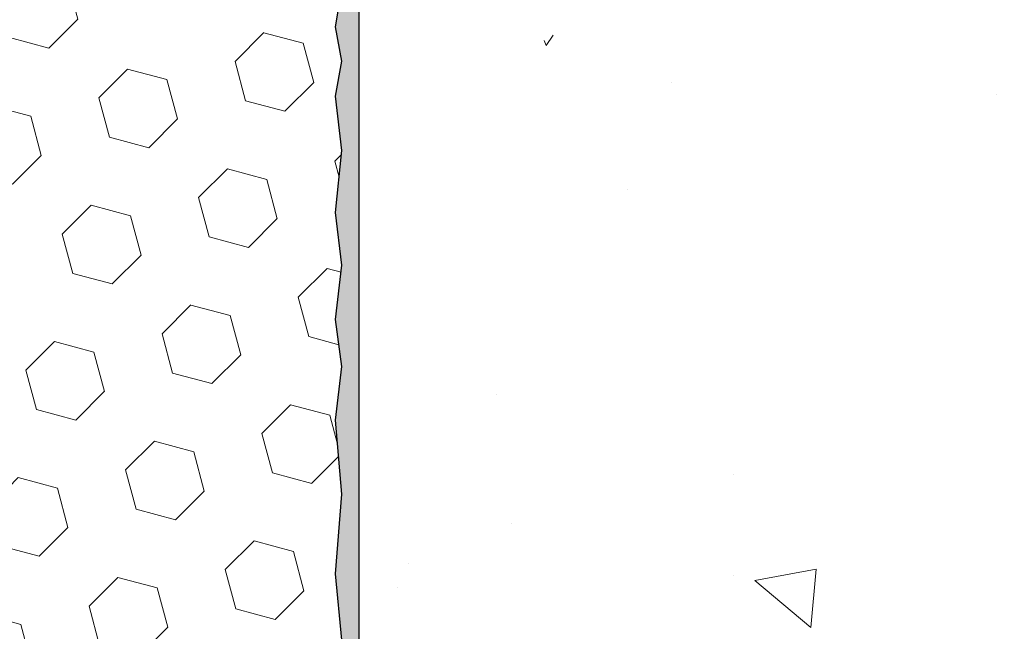
# Model space of a CAD drawing. Extents: x -3 to 2303, y -3 to 568.
# Drawn here: x 10 to 12, y 6 to 7 of the extents above; entities that cross this region are included whole.
import ezdxf

# ---------------------------------------------------------------- set-up
doc = ezdxf.new("R2010")
doc.units = 0
doc.header["$LTSCALE"] = 5
doc.header["$MEASUREMENT"] = 0
doc.layers.get('DEFPOINTS').update_dxf_attribs({"linetype": 'CONTINUOUS'})
for name, color, linetype, lineweight in [('CONCRETE - H', 130, 'CONTINUOUS', 9), ('CONCRETE - L', 132, 'CONTINUOUS', 20), ('EPOXY ADHESIVE - H', 50, 'CONTINUOUS', 15), ('EPOXY ADHESIVE - L', 52, 'CONTINUOUS', 25), ('FOAM INSERT - H', 150, 'CONTINUOUS', 9)]:
    doc.layers.add(name, color=color, linetype=linetype, lineweight=lineweight)
doc.layers.add('DIMS', color=50, linetype='CONTINUOUS')
doc.styles.add('ROMANS', font='romans', dxfattribs={"width": 0.9})
doc.dimstyles.get("Standard").update_dxf_attribs({"dimtxt": 0.18, "dimasz": 0.18, "dimexe": 0.18, "dimexo": 0.0625, "dimgap": 0.09, "dimtad": 0, "dimtih": 1, "dimtoh": 1, "dimdec": 4, "dimzin": 0, "dimdsep": 46, "dimtxsty": 'Standard', "dimcen": 0.09, "dimadec": 0, "dimazin": 0, "dimtfac": 1, "dimtdec": 4, "dimtofl": 0, "dimtmove": 0, "dimatfit": 3, "dimfxl": 1, "dimtolj": 1, "dimtzin": 0, "dimarcsym": 0})

# ---------------------------------------------------------------- blocks, each defined once
blk = doc.blocks.new('*D2')
at = {"layer": 'DEFPOINTS', "color": 0, "transparency": 16777216}
for p in [(10.47064890108657, 8.228753299450306), (14.30439593963577, 8.228753299450304), (10.96620121570792, 4.977753299449931)]:
    blk.add_point(p, dxfattribs=at)
at = {"layer": 'DIMS', "transparency": 16777216}
for p, q in [((10.59064890108657, 8.228753299450306), (14.42439593963577, 8.228753299450304)), ((14.30439593963577, 8.108753299450305), (14.30439593963577, 7.084012455024456)), ((14.30439593963577, 5.09775329944993), (14.30439593963577, 6.438298169211822)), ((11.08620121570792, 4.977753299449931), (14.42439593963577, 4.97775329944993))]:
    blk.add_line(p, q, dxfattribs=at)
for points in [[(14.28439593963577, 8.108753299450305), (14.32439593963577, 8.108753299450305), (14.30439593963577, 8.228753299450304)], [(14.28439593963577, 5.09775329944993), (14.32439593963577, 5.09775329944993), (14.30439593963577, 4.97775329944993)]]:
    blk.add_solid(points, dxfattribs=at)
at = {"layer": 'DIMS', "transparency": 16777216, "insert": (14.30439593963577, 6.761155312118142), "char_height": 0.12, "attachment_point": 5, "rotation": 0.0009999999999999998, "style": 'ROMANS'}
blk.add_mtext('\\A1;3 1/4 IN\\P [82.6mm]', dxfattribs=at)

msp = doc.modelspace()

# ---------------------------------------------------------------- hatches: boundary and pattern name
at = {"layer": 'CONCRETE - H'}
h = msp.add_hatch(dxfattribs=at)
h.set_pattern_fill('AR-CONC', color=256, scale=0.15, angle=90)
h.set_pattern_definition([(140, (0, 0), (0.09412820247389272, 1.07589027390113), [0.1125, -1.2375]), (85.00000000000001, (0, 0), (-1.128288200550018, -0.2081270004194999), [0.09, -0.9899999999999999]), (190.45144446, (0.007844016000000004, 0.08965752149999999), (-1.034159986452944, 0.867763270090668), [0.09561028799999999, -1.051713168]), (136.1842, (-0.3, 1.83697019872103e-17), (0.2482789211896149, 1.600861996007358), [0.16875, -1.85625]), (186.63563549, (-0.2793100395, 0.1334051175), (-1.461177901161826, 1.401992918511342), [0.143415513, -1.57757064]), (81.18416399000002, (-0.3, 1.83697019872103e-17), (-1.461177900404985, 1.40199291758216), [0.135, -1.4850000015]), (111, (-0.225, 0.15), (0.6039283359980082, 0.8953605781776924), [0.1125, -1.2375]), (56.00000000000004, (-0.225, 0.15), (-1.087725067570279, 0.3649729978823726), [0.09, -0.9899999999999999]), (161.45144474, (-0.174672639, 0.224613381), (-0.4837967292095307, 1.260333565094957), [0.09561028499999999, -1.051713168]), (127.5, (0, 0), (-0.4993407807469672, 0.01823978297593603), [0, -0.9779999999999999, 0, -1.005, 0, -0.9937499999999999]), (97.50000000000001, (0, 0), (-0.5916175678235404, 0.394604306163223), [0, -0.573, 0, -0.9555, 0, -0.37875]), (57.49999999999999, (-2.048221771573948e-17, -0.3345), (0.03383230760156968, 0.8007336542586135), [0, -0.3749999999999999, 0, -1.17, 0, -1.5525]), (47.5, (-2.966706870934463e-17, -0.4845), (-0.1501574734984765, 0.8747792540135794), [0, -0.4875, 0, -0.7769999999999999, 0, -1.1025])])
edge = h.paths.add_edge_path()
edge.add_line((11.6227336077667, 7.729469600613347), (13.73624381276672, 7.729469600615817))
edge.add_line((13.73624381276672, 7.729469600615817), (13.7333934703733, 7.722945823828468))
edge.add_line((13.7333934703733, 7.722945823828468), (13.72337897214719, 7.701630428636463))
edge.add_line((13.72337897214719, 7.701630428636463), (13.71287632584346, 7.680845976669161))
edge.add_line((13.71287632584346, 7.680845976669161), (13.70187287949699, 7.66060622906889))
edge.add_line((13.70187287949699, 7.66060622906889), (13.69035598114262, 7.640924946978203))
edge.add_line((13.69035598114262, 7.640924946978203), (13.6783129788152, 7.621815891539427))
edge.add_line((13.6783129788152, 7.621815891539427), (13.66573122054958, 7.603292823894662))
edge.add_line((13.66573122054958, 7.603292823894662), (13.65259805438064, 7.585369505186236))
edge.add_line((13.65259805438064, 7.585369505186236), (13.63890082834321, 7.568059696556702))
edge.add_line((13.63890082834321, 7.568059696556702), (13.62462689047215, 7.551377159148387))
edge.add_line((13.62462689047215, 7.551377159148387), (13.60976358880231, 7.535335654103619))
edge.add_line((13.60976358880231, 7.535335654103619), (13.59429827136856, 7.519948942564497))
edge.add_line((13.59429827136856, 7.519948942564497), (13.57821828620574, 7.505230785673575))
edge.add_line((13.57821828620574, 7.505230785673575), (13.5615109813487, 7.491194944572953))
edge.add_line((13.5615109813487, 7.491194944572953), (13.54416370483231, 7.477855180405186))
edge.add_line((13.54416370483231, 7.477855180405186), (13.52616380469141, 7.4652252543126))
edge.add_line((13.52616380469141, 7.4652252543126), (13.50749862896087, 7.453318927437522))
edge.add_line((13.50749862896087, 7.453318927437522), (13.48815553610751, 7.442149949734358))
edge.add_line((13.48815553610751, 7.442149949734358), (13.46813082015238, 7.431722488397099))
edge.add_line((13.46813082015238, 7.431722488397099), (13.44744600601766, 7.42201365222968))
edge.add_line((13.44744600601766, 7.42201365222968), (13.42612704029352, 7.41299580810437))
edge.add_line((13.42612704029352, 7.41299580810437), (13.4041998695701, 7.404641322893667))
edge.add_line((13.4041998695701, 7.404641322893667), (13.38169044043756, 7.396922563470071))
edge.add_line((13.38169044043756, 7.396922563470071), (13.35862469948606, 7.389811896705851))
edge.add_line((13.35862469948606, 7.389811896705851), (13.33502859330574, 7.383281689473279))
edge.add_line((13.33502859330574, 7.383281689473279), (13.31092806848677, 7.37730430864508))
edge.add_line((13.31092806848677, 7.37730430864508), (13.2863490716193, 7.371852121093298))
edge.add_line((13.2863490716193, 7.371852121093298), (13.26131754929349, 7.366897493690431))
edge.add_line((13.26131754929349, 7.366897493690431), (13.23585944809948, 7.362412793308977))
edge.add_line((13.23585944809948, 7.362412793308977), (13.21000071462744, 7.358370386821207))
edge.add_line((13.21000071462744, 7.358370386821207), (13.18376729546751, 7.354742641099392))
edge.add_line((13.18376729546751, 7.354742641099392), (13.15718513720986, 7.351501923016258))
edge.add_line((13.15718513720986, 7.351501923016258), (13.13028018644465, 7.348620599444075))
edge.add_line((13.13028018644465, 7.348620599444075), (13.10307838976201, 7.346071037254887))
edge.add_line((13.10307838976201, 7.346071037254887), (13.07560569375211, 7.34382560332142))
edge.add_line((13.07560569375211, 7.34382560332142), (13.04788804500511, 7.341856664516172))
edge.add_line((13.04788804500511, 7.341856664516172), (13.01995139011115, 7.340136587711186))
edge.add_line((13.01995139011115, 7.340136587711186), (12.9918216756604, 7.338637739779188))
edge.add_line((12.9918216756604, 7.338637739779188), (12.963524848243, 7.337332487592221))
edge.add_line((12.963524848243, 7.337332487592221), (12.93508685444912, 7.336193198022784))
edge.add_line((12.93508685444912, 7.336193198022784), (12.90653364086891, 7.335192237943374))
edge.add_line((12.90653364086891, 7.335192237943374), (12.87789115409252, 7.334301974226491))
edge.add_line((12.87789115409252, 7.334301974226491), (12.8491853407101, 7.333494773744178))
edge.add_line((12.8491853407101, 7.333494773744178), (12.82044214731182, 7.33274300336916))
edge.add_line((12.82044214731182, 7.33274300336916), (12.79168752048783, 7.33201902997348))
edge.add_line((12.79168752048783, 7.33201902997348), (12.76294740682827, 7.331295220429865))
edge.add_line((12.76294740682827, 7.331295220429865), (12.73424775292332, 7.330543941610358))
edge.add_line((12.73424775292332, 7.330543941610358), (12.70561450536312, 7.329737560387684))
edge.add_line((12.70561450536312, 7.329737560387684), (12.67707361073782, 7.328848443634115))
edge.add_line((12.67707361073782, 7.328848443634115), (12.64865101563758, 7.327848958221921))
edge.add_line((12.64865101563758, 7.327848958221921), (12.62037266665256, 7.3267114710236))
edge.add_line((12.62037266665256, 7.3267114710236), (12.59226451037291, 7.325408348911651))
edge.add_line((12.59226451037291, 7.325408348911651), (12.56435249338879, 7.323911958758117))
edge.add_line((12.56435249338879, 7.323911958758117), (12.53666256229035, 7.322194667435724))
edge.add_line((12.53666256229035, 7.322194667435724), (12.50922066366774, 7.320228841816743))
edge.add_line((12.50922066366774, 7.320228841816743), (12.48205274411113, 7.317986848773444))
edge.add_line((12.48205274411113, 7.317986848773444), (12.45518475021066, 7.315441055178326))
edge.add_line((12.45518475021066, 7.315441055178326), (12.42864262855649, 7.312563827903887))
edge.add_line((12.42864262855649, 7.312563827903887), (12.40245232573878, 7.30932753382217))
edge.add_line((12.40245232573878, 7.30932753382217), (12.37663978834767, 7.305704539806129))
edge.add_line((12.37663978834767, 7.305704539806129), (12.35123096297334, 7.30166721272758))
edge.add_line((12.35123096297334, 7.30166721272758), (12.32625179620592, 7.29718791945902))
edge.add_line((12.32625179620592, 7.29718791945902), (12.30172823463558, 7.292239026873176))
edge.add_line((12.30172823463558, 7.292239026873176), (12.27768622485246, 7.286792901842091))
edge.add_line((12.27768622485246, 7.286792901842091), (12.25415171344673, 7.28082191123849))
edge.add_line((12.25415171344673, 7.28082191123849), (12.23115064700854, 7.274298421934418))
edge.add_line((12.23115064700854, 7.274298421934418), (12.20870897212804, 7.267194800802372))
edge.add_line((12.20870897212804, 7.267194800802372), (12.1868526353954, 7.259483414714623))
edge.add_line((12.1868526353954, 7.259483414714623), (12.16560758340076, 7.251136630543897))
edge.add_line((12.16560758340076, 7.251136630543897), (12.14499976273427, 7.242126815162237))
edge.add_line((12.14499976273427, 7.242126815162237), (12.1250551199861, 7.232426335442369))
edge.add_line((12.1250551199861, 7.232426335442369), (12.1057996017464, 7.222007558256337))
edge.add_line((12.1057996017464, 7.222007558256337), (12.08725915460532, 7.210842850476638))
edge.add_line((12.08725915460532, 7.210842850476638), (12.06945972515302, 7.198904578975771))
edge.add_line((12.06945972515302, 7.198904578975771), (12.05242725997966, 7.186165110626007))
edge.add_line((12.05242725997966, 7.186165110626007), (12.03618733342722, 7.172597206042155))
edge.add_line((12.03618733342722, 7.172597206042155), (12.0207467663104, 7.158193462224745))
edge.add_line((12.0207467663104, 7.158193462224745), (12.00608520265897, 7.142975222190216))
edge.add_line((12.00608520265897, 7.142975222190216), (11.9921801565829, 7.126966081859791))
edge.add_line((11.9921801565829, 7.126966081859791), (11.97900914219219, 7.110189637154008))
edge.add_line((11.97900914219219, 7.110189637154008), (11.96654967359682, 7.092669483994541))
edge.add_line((11.96654967359682, 7.092669483994541), (11.95477926490678, 7.074429218302157))
edge.add_line((11.95477926490678, 7.074429218302157), (11.94367543023206, 7.055492435998076))
edge.add_line((11.94367543023206, 7.055492435998076), (11.93321568368263, 7.035882733003518))
edge.add_line((11.93321568368263, 7.035882733003518), (11.92337753936848, 7.01562370523925))
edge.add_line((11.92337753936848, 7.01562370523925), (11.91413851139961, 6.994738948626491))
edge.add_line((11.91413851139961, 6.994738948626491), (11.905476113886, 6.973252059086462))
edge.add_line((11.905476113886, 6.973252059086462), (11.89736786093763, 6.95118663253993))
edge.add_line((11.89736786093763, 6.95118663253993), (11.8897912666645, 6.928566264908568))
edge.add_line((11.8897912666645, 6.928566264908568), (11.88272384517658, 6.905414552112688))
edge.add_line((11.88272384517658, 6.905414552112688), (11.87614311058386, 6.881755090074194))
edge.add_line((11.87614311058386, 6.881755090074194), (11.87002657699633, 6.857611474713394))
edge.add_line((11.87002657699633, 6.857611474713394), (11.86435175852397, 6.833007301951966))
edge.add_line((11.86435175852397, 6.833007301951966), (11.85909616927678, 6.807966167710674))
edge.add_line((11.85909616927678, 6.807966167710674), (11.85423732336473, 6.78251166791074))
edge.add_line((11.85423732336473, 6.78251166791074), (11.84975273489782, 6.756667398473382))
edge.add_line((11.84975273489782, 6.756667398473382), (11.84561991798602, 6.730456955319369))
edge.add_line((11.84561991798602, 6.730456955319369), (11.84181638673933, 6.703903934370146))
edge.add_line((11.84181638673933, 6.703903934370146), (11.83831965526773, 6.67703193154648))
edge.add_line((11.83831965526773, 6.67703193154648), (11.83510723768121, 6.649864542769365))
edge.add_line((11.83510723768121, 6.649864542769365), (11.83215664808975, 6.622425363960474))
edge.add_line((11.83215664808975, 6.622425363960474), (11.82944540060334, 6.594737991040347))
edge.add_line((11.82944540060334, 6.594737991040347), (11.82695100933197, 6.566826019930204))
edge.add_line((11.82695100933197, 6.566826019930204), (11.82465098838562, 6.538713046551493))
edge.add_line((11.82465098838562, 6.538713046551493), (11.82252285187428, 6.510422666824752))
edge.add_line((11.82252285187428, 6.510422666824752), (11.82054411390792, 6.481978476671429))
edge.add_line((11.82054411390792, 6.481978476671429), (11.81869228859656, 6.45340407201229))
edge.add_line((11.81869228859656, 6.45340407201229), (11.81694489005015, 6.424723048768783))
edge.add_line((11.81694489005015, 6.424723048768783), (11.8152794323787, 6.3959590028619))
edge.add_line((11.8152794323787, 6.3959590028619), (11.81367342969219, 6.367135530212636))
edge.add_line((11.81367342969219, 6.367135530212636), (11.8121043961006, 6.338276226742209))
edge.add_line((11.8121043961006, 6.338276226742209), (11.81054984571392, 6.309404688371387))
edge.add_line((11.81054984571392, 6.309404688371387), (11.80898729264214, 6.280544511021617))
edge.add_line((11.80898729264214, 6.280544511021617), (11.80739425099524, 6.251719290613892))
edge.add_line((11.80739425099524, 6.251719290613892), (11.80574823488321, 6.222952623069432))
edge.add_line((11.80574823488321, 6.222952623069432), (11.80402675841604, 6.194268104308776))
edge.add_line((11.80402675841604, 6.194268104308776), (11.80220733570371, 6.165689330253826))
edge.add_line((11.80220733570371, 6.165689330253826), (11.8002674808562, 6.137239896824894))
edge.add_line((11.8002674808562, 6.137239896824894), (11.79818470798351, 6.108943399943655))
edge.add_line((11.79818470798351, 6.108943399943655), (11.79593653119561, 6.080823435530874))
edge.add_line((11.79593653119561, 6.080823435530874), (11.79350046460251, 6.052903599507772))
edge.add_line((11.79350046460251, 6.052903599507772), (11.79085402231417, 6.025207487795342))
edge.add_line((11.79085402231417, 6.025207487795342), (11.78797471844059, 5.997758696314577))
edge.add_line((11.78797471844059, 5.997758696314577), (11.78484105402953, 5.97057960872371))
edge.add_line((11.78484105402953, 5.97057960872371), (11.78144676082079, 5.943673900704198))
edge.add_line((11.78144676082079, 5.943673900704198), (11.77779753667212, 5.917030549863512))
edge.add_line((11.77779753667212, 5.917030549863512), (11.77389940153038, 5.890638138184386))
edge.add_line((11.77389940153038, 5.890638138184386), (11.76975837534246, 5.864485247649327))
edge.add_line((11.76975837534246, 5.864485247649327), (11.7653804780552, 5.838560460241297))
edge.add_line((11.7653804780552, 5.838560460241297), (11.76077172961548, 5.812852357942802))
edge.add_line((11.76077172961548, 5.812852357942802), (11.75593814997017, 5.787349522737031))
edge.add_line((11.75593814997017, 5.787349522737031), (11.75088575906614, 5.762040536606037))
edge.add_line((11.75088575906614, 5.762040536606037), (11.74562057685025, 5.736913981533235))
edge.add_line((11.74562057685025, 5.736913981533235), (11.74014862326937, 5.711958439500677))
edge.add_line((11.74014862326937, 5.711958439500677), (11.73447591827037, 5.68716249249178))
edge.add_line((11.73447591827037, 5.68716249249178), (11.72860848180012, 5.662514722488822))
edge.add_line((11.72860848180012, 5.662514722488822), (11.72255233380548, 5.638003711474539))
edge.add_line((11.72255233380548, 5.638003711474539), (11.71631349423332, 5.613618041431891))
edge.add_line((11.71631349423332, 5.613618041431891), (11.70989798303052, 5.589346294343386))
edge.add_line((11.70989798303052, 5.589346294343386), (11.70331182014392, 5.565177052191984))
edge.add_line((11.70331182014392, 5.565177052191984), (11.69656102552042, 5.541098896960193))
edge.add_line((11.69656102552042, 5.541098896960193), (11.68965161910686, 5.517100410630746))
edge.add_line((11.68965161910686, 5.517100410630746), (11.68258962085013, 5.493170175186606))
edge.add_line((11.68258962085013, 5.493170175186606), (11.67538105069708, 5.469296772610278))
edge.add_line((11.67538105069708, 5.469296772610278), (11.66803192859459, 5.445468784884724))
edge.add_line((11.66803192859459, 5.445468784884724), (11.66054827448952, 5.421674793992452))
edge.add_line((11.66054827448952, 5.421674793992452), (11.65293610832874, 5.397903381916194))
edge.add_line((11.65293610832874, 5.397903381916194), (11.64520145005912, 5.374143130638686))
edge.add_line((11.64520145005912, 5.374143130638686), (11.63735031962752, 5.350382622142888))
edge.add_line((11.63735031962752, 5.350382622142888), (11.62938873698082, 5.326610438411308))
edge.add_line((11.62938873698082, 5.326610438411308), (11.62132272206588, 5.302815161426679))
edge.add_line((11.62132272206588, 5.302815161426679), (11.61315829482957, 5.278985373171736))
edge.add_line((11.61315829482957, 5.278985373171736), (11.60490147521875, 5.255109655629212))
edge.add_line((11.60490147521875, 5.255109655629212), (11.5965582831803, 5.23117659078207))
edge.add_line((11.5965582831803, 5.23117659078207), (11.58813473866108, 5.207174760612816))
edge.add_line((11.58813473866108, 5.207174760612816), (11.57963686160796, 5.183092747103956))
edge.add_line((11.57963686160796, 5.183092747103956), (11.5710706719678, 5.15891913223868))
edge.add_line((11.5710706719678, 5.15891913223868), (11.56244218968748, 5.134642497999494))
edge.add_line((11.56244218968748, 5.134642497999494), (11.55375743471386, 5.110251426369132))
edge.add_line((11.55375743471386, 5.110251426369132), (11.54502242699382, 5.085734499330329))
edge.add_line((11.54502242699382, 5.085734499330329), (11.53624260001161, 5.061081315643378))
edge.add_line((11.53624260001161, 5.061081315643378), (11.52741118108806, 5.036302636462779))
edge.add_line((11.52741118108806, 5.036302636462779), (11.51850986401774, 5.011429219154252))
edge.add_line((11.51850986401774, 5.011429219154252), (11.50951989079563, 4.986492604389923))
edge.add_line((11.50951989079563, 4.986492604389923), (11.50042250341668, 4.961524332842146))
edge.add_line((11.50042250341668, 4.961524332842146), (11.49119894387587, 4.936555945183045))
edge.add_line((11.49119894387587, 4.936555945183045), (11.48183045416813, 4.911618982084292))
edge.add_line((11.48183045416813, 4.911618982084292), (11.47229827628846, 4.88674498421824))
edge.add_line((11.47229827628846, 4.88674498421824), (11.46258365223181, 4.861965492257013))
edge.add_line((11.46258365223181, 4.861965492257013), (11.45266782399313, 4.837312046872512))
edge.add_line((11.45266782399313, 4.837312046872512), (11.4425320335674, 4.812816188737088))
edge.add_line((11.4425320335674, 4.812816188737088), (11.43215752294957, 4.78850945852264))
edge.add_line((11.43215752294957, 4.78850945852264), (11.42152553413461, 4.764423396901293))
edge.add_line((11.42152553413461, 4.764423396901293), (11.41061730911749, 4.740589544545173))
edge.add_line((11.41061730911749, 4.740589544545173), (11.39941408989316, 4.717039442126406))
edge.add_line((11.39941408989316, 4.717039442126406), (11.38789711845659, 4.69380463031689))
edge.add_line((11.38789711845659, 4.69380463031689), (11.37604763680273, 4.670916649788978))
edge.add_line((11.37604763680273, 4.670916649788978), (11.36384688692657, 4.648407041214341))
edge.add_line((11.36384688692657, 4.648407041214341), (11.35127611082305, 4.626307345265559))
edge.add_line((11.35127611082305, 4.626307345265559), (11.33831655048714, 4.604649102614303))
edge.add_line((11.33831655048714, 4.604649102614303), (11.3249494479138, 4.583463853932926))
edge.add_line((11.3249494479138, 4.583463853932926), (11.311156045098, 4.562783139893554))
edge.add_line((11.311156045098, 4.562783139893554), (11.29691758403469, 4.542638501168085))
edge.add_line((11.29691758403469, 4.542638501168085), (11.28221530671885, 4.523061478428644))
edge.add_line((11.28221530671885, 4.523061478428644), (11.26703045514543, 4.504083612347358))
edge.add_line((11.26703045514543, 4.504083612347358), (11.2513442713094, 4.485736443596124))
edge.add_line((11.2513442713094, 4.485736443596124), (11.23513799720573, 4.468051512847524))
edge.add_line((11.23513799720573, 4.468051512847524), (11.21839288410923, 4.451060346654231))
edge.add_line((11.21839288410923, 4.451060346654231), (11.20109769983323, 4.434783035516375))
edge.add_line((11.20109769983323, 4.434783035516375), (11.18326228501472, 4.419207608641955))
edge.add_line((11.18326228501472, 4.419207608641955), (11.16490014541724, 4.404316518924361))
edge.add_line((11.16490014541724, 4.404316518924361), (11.14602478680437, 4.390092219256985))
edge.add_line((11.14602478680437, 4.390092219256985), (11.12664971493967, 4.376517162533446))
edge.add_line((11.12664971493967, 4.376517162533446), (11.1067884355867, 4.36357380164668))
edge.add_line((11.1067884355867, 4.36357380164668), (11.08645445450902, 4.351244589490534))
edge.add_line((11.08645445450902, 4.351244589490534), (11.06566127747021, 4.339511978958399))
edge.add_line((11.06566127747021, 4.339511978958399), (11.04442241023381, 4.328358422943438))
edge.add_line((11.04442241023381, 4.328358422943438), (11.02275135856339, 4.317766374339271))
edge.add_line((11.02275135856339, 4.317766374339271), (11.00066162822252, 4.307718286039062))
edge.add_line((11.00066162822252, 4.307718286039062), (10.97816672497476, 4.298196610936657))
edge.add_line((10.97816672497476, 4.298196610936657), (10.96617823513251, 4.293475502992578))
edge.add_line((10.96617823513251, 4.293475502992578), (10.9661782351325, 7.17638078254537))
edge.add_arc((10.78863012308245, 8.053376031816944), 0.8947871251518136, 281.444870894508, 338.7773732756517)
at = {"layer": 'EPOXY ADHESIVE - H'}
h = msp.add_hatch(dxfattribs=at)
h.set_pattern_fill('AR-SAND', color=256, scale=0.015)
h.set_pattern_definition([(37.50000000000001, (775.5512063407652, -5629.71182658733), (-0.0009449003716441223, 0.02890235653519738), [0, -0.0228, 0, -0.0255, 0, -0.024375]), (7.499999999999999, (775.5512063407652, -5629.71182658733), (0.02654665057901591, 0.0423321909784461), [0, -0.0123, 0, -0.02055, 0, -0.007875]), (327.5, (775.5327563407652, -5629.71182658733), (0.04671212792627243, 8.488580305447413e-05), [0, -0.0075, 0, -0.027, 0, -0.03525]), (317.5, (775.5327563407652, -5629.71182658733), (0.0450918990685844, 0.01316513347401374), [0, -0.00375, 0, -0.0177, 0, -0.02025])])
edge = h.paths.add_edge_path()
edge.add_line((10.93789359213157, 4.977753299449942), (10.9661782349448, 4.977753299449931))
edge.add_line((10.9661782349448, 4.977753299449931), (10.96617823513262, 7.450683917688821))
edge.add_arc((11.13831273874932, 7.559073818999762), 0.2034174477314145, 181.0311891012213, 212.1978594780832, ccw=False)
edge.add_line((10.93492823513296, 7.555412981624158), (10.93492823513296, 7.489703990172984))
edge.add_line((10.93492823513296, 7.489703990172984), (10.93059320634896, 7.429659917479057))
edge.add_line((10.93059320634896, 7.429659917479057), (10.94016754140662, 7.366777775623177))
edge.add_line((10.94016754140662, 7.366777775623177), (10.93059320634896, 7.308058074957898))
edge.add_line((10.93059320634896, 7.308058074957898), (10.94016754140662, 7.255383222126966))
edge.add_line((10.94016754140662, 7.255383222126966), (10.93059320634896, 7.20190000984303))
edge.add_line((10.93059320634896, 7.20190000984303), (10.94016754140662, 7.118493038562974))
edge.add_line((10.94016754140662, 7.118493038562974), (10.93059320634896, 7.022922720081169))
edge.add_line((10.93059320634896, 7.022922720081169), (10.94016754140662, 6.942122470818958))
edge.add_line((10.94016754140662, 6.942122470818958), (10.93059320634896, 6.858715499537993))
edge.add_line((10.93059320634896, 6.858715499537993), (10.94016754140651, 6.786603419970106))
edge.add_line((10.94016754140651, 6.786603419970106), (10.93059320634885, 6.704371710254691))
edge.add_line((10.93059320634885, 6.704371710254691), (10.94016754140651, 6.590731914654043))
edge.add_line((10.94016754140651, 6.590731914654043), (10.93059320634885, 6.468350405146793))
edge.add_line((10.93059320634885, 6.468350405146793), (10.94016754140651, 6.366948511978535))
edge.add_line((10.94016754140651, 6.366948511978535), (10.93059320634885, 6.256805356755194))
edge.add_line((10.93059320634885, 6.256805356755194), (10.94016754140651, 6.132675640021716))
edge.add_line((10.94016754140651, 6.132675640021716), (10.93059320634885, 5.999804209382546))
edge.add_line((10.93059320634885, 5.999804209382546), (10.94016754140651, 5.912967923358792))
edge.add_line((10.94016754140651, 5.912967923358792), (10.93059320634885, 5.791730271849246))
edge.add_line((10.93059320634885, 5.791730271849246), (10.94016754140651, 5.687812478491196))
edge.add_line((10.94016754140651, 5.687812478491196), (10.93059320634885, 5.575234756057853))
edge.add_line((10.93059320634885, 5.575234756057853), (10.94016754140651, 5.470234330362018))
edge.add_line((10.94016754140651, 5.470234330362018), (10.93023222458149, 5.367371606498182))
edge.add_line((10.93023222458149, 5.367371606498182), (10.93789359213157, 4.977753299449942))
at = {"layer": 'FOAM INSERT - H'}
h = msp.add_hatch(dxfattribs=at)
h.set_pattern_fill('HEX', color=256, scale=0.5, angle=45, style=0)
h.set_pattern_definition([(45, (0, 0), (-0.07654655446197431, 0.07654655446197432), [0.0625, -0.125]), (165, (0, 0), (-0.0280179835052517, -0.104564537967226), [0.0625, -0.125]), (105, (0.04419417382415922, 0.04419417382415922), (-0.104564537967226, -0.02801798350525164), [0.0625, -0.125])])
h.paths.add_polyline_path([(8.81707883781527, 7.92601193039976, 0.04116541581464125), (8.789039154126643, 7.948851182753513, 0.2583405736828451), (8.209431235753446, 7.990016831998675, 0.2669304928181289), (8.15357197572686, 7.907470184567255), (8.149466678563348, 7.851501512667001, -0.4678085754951856), (8.032530362757502, 7.767586595412811, -0.34194003590862), (7.997374113809032, 7.812963268917907), (7.997428235131594, 7.555412981624158), (7.997428235131594, 7.489703990172985), (8.001763263915592, 7.429659917479057), (7.992188928857928, 7.366777775623177), (8.001763263915592, 7.308058074957898), (7.992188928857928, 7.255383222126966), (8.001763263915592, 7.20190000984303), (7.992188928857928, 7.118493038562974), (7.997429868804764, 7.066178355940476, 0.3797652430893517)], flags=17)
h.paths.add_polyline_path([(10.94016754140662, 6.942122470818957), (10.93059320634896, 7.02292272008117), (10.94016754140662, 7.118493038562976), (10.93059320634896, 7.20190000984303), (10.94016754140662, 7.255383222126966), (10.93059320634896, 7.308058074957898), (10.94016754140662, 7.366777775623177), (10.93059320634896, 7.429659917479058), (10.93492823513296, 7.48970399017298), (10.93492823513296, 7.555412981624158), (10.93498272225476, 7.814708977319024, -0.3522960100101538), (10.89985813818424, 7.767599758285416, -0.4678085753404756), (10.78292182241071, 7.851514675561096), (10.77881652524655, 7.907483347468861, 0.2669304928282626), (10.72295726521771, 7.99002999489995, 0.2583695536740935), (10.14336327728963, 7.948851182752601, 0.1704922685158649), (10.05725642357549, 7.831199696923584, -0.7420054671908433), (9.877805208245736, 7.831199696923205, 0.1704922685140483), (9.791698354531842, 7.948851182751708, 0.3000141437811749), (9.140704076885786, 7.948851182750789, 0.1704922685142339), (9.054597223172065, 7.831199696922977, -0.7420054671905225), (8.875146007841712, 7.831199696923548, 0.1284255129919464), (8.81707883781527, 7.926011930399759, -0.3797652430893512), (7.997429868804764, 7.066178355940476), (8.001763263915592, 7.022922720081169), (7.992188928857928, 6.942122470818958), (8.001763263915592, 6.858715499537993), (7.992188928858042, 6.786603419970106), (8.001763263915706, 6.704371710254691), (7.992188928858042, 6.590731914654044), (8.001763263915706, 6.468350405146793), (7.992188928858042, 6.366948511978534), (8.001763263915706, 6.256805356755194), (7.992188928858042, 6.132675640021716), (8.001763263915706, 5.999804209382546), (7.992188928858042, 5.912967923358792), (8.001763263915706, 5.791730271849246), (7.992188928858042, 5.687812478491196), (8.001763263915706, 5.575234756057853), (7.992188928858042, 5.470234330362018), (8.002124245683063, 5.367371606498182), (8.002124245682944, 4.977753299450829), (10.93789359213157, 4.977753299449939), (10.93023222458149, 5.367371606498184), (10.94016754140651, 5.470234330362022), (10.93059320634885, 5.575234756057853), (10.94016754140651, 5.687812478491194), (10.93059320634885, 5.791730271849249), (10.94016754140651, 5.912967923358794), (10.93059320634885, 5.999804209382548), (10.94016754140651, 6.132675640021718), (10.93059320634885, 6.256805356755197), (10.94016754140651, 6.366948511978538), (10.93059320634885, 6.468350405146795), (10.94016754140651, 6.590731914654045), (10.93059320634885, 6.704371710254692), (10.94016754140651, 6.786603419970105), (10.93059320634896, 6.858715499537993)])

# ---------------------------------------------------------------- linework, layer by layer
at = {"layer": 'CONCRETE - L'}
msp.add_line((10.96617823494158, 7.729469600612582), (10.96617823494545, 4.422183529798758), dxfattribs=at)
at = {"layer": 'EPOXY ADHESIVE - L'}
msp.add_lwpolyline([(10.94016754140651, 6.366948511978535), (10.93059320634885, 6.468350405146793), (10.94016754140651, 6.590731914654043), (10.93059320634885, 6.704371710254691), (10.94016754140651, 6.786603419970106), (10.93059320634896, 6.858715499537993), (10.94016754140662, 6.942122470818958), (10.93059320634896, 7.022922720081169), (10.94016754140662, 7.118493038562974), (10.93059320634896, 7.20190000984303), (10.94016754140662, 7.255383222126966), (10.93059320634896, 7.308058074957898), (10.94016754140662, 7.366777775623177), (10.93059320634896, 7.429659917479057), (10.93492823513296, 7.489703990172984), (10.93492823513296, 7.555412981624158, 0.1368348068160092), (10.96617823513262, 7.450683917688821), (10.9661782351325, 5.404469600618086)], format="xyb", dxfattribs=at)

# ---------------------------------------------------------------- dimensions: what is measured, and where the dimension line sits
at = {"layer": 'DIMS'}
dim = msp.add_linear_dim(base=(14.30439593963577, 8.228753299450304), p1=(10.96620121570792, 4.977753299449931), p2=(10.47064890108657, 8.228753299450306), angle=90, text='<>\\P[]', dimstyle='Standard', override={"dimtxt": 0.12, "dimasz": 0.12, "dimexe": 0.12, "dimexo": 0.12, "dimgap": 0.12, "dimtih": 0, "dimtoh": 0, "dimlunit": 5, "dimpost": ' IN', "dimtxsty": 'ROMANS', "dimdle": 0.05, "dimclrd": 256, "dimclre": 256, "dimclrt": 256, "dimtfac": 0.45, "dimtdec": 2, "dimfrac": 2, "dimlwd": 65535, "dimlwe": 65535}, dxfattribs=at)
dim.commit()
dim.dimension.update_dxf_attribs({"geometry": '*D2', "text_midpoint": (14.30439593963577, 6.761155312118142), "dimtype": 160, "text_rotation": 0.001})

doc.saveas('drawing.dxf')
